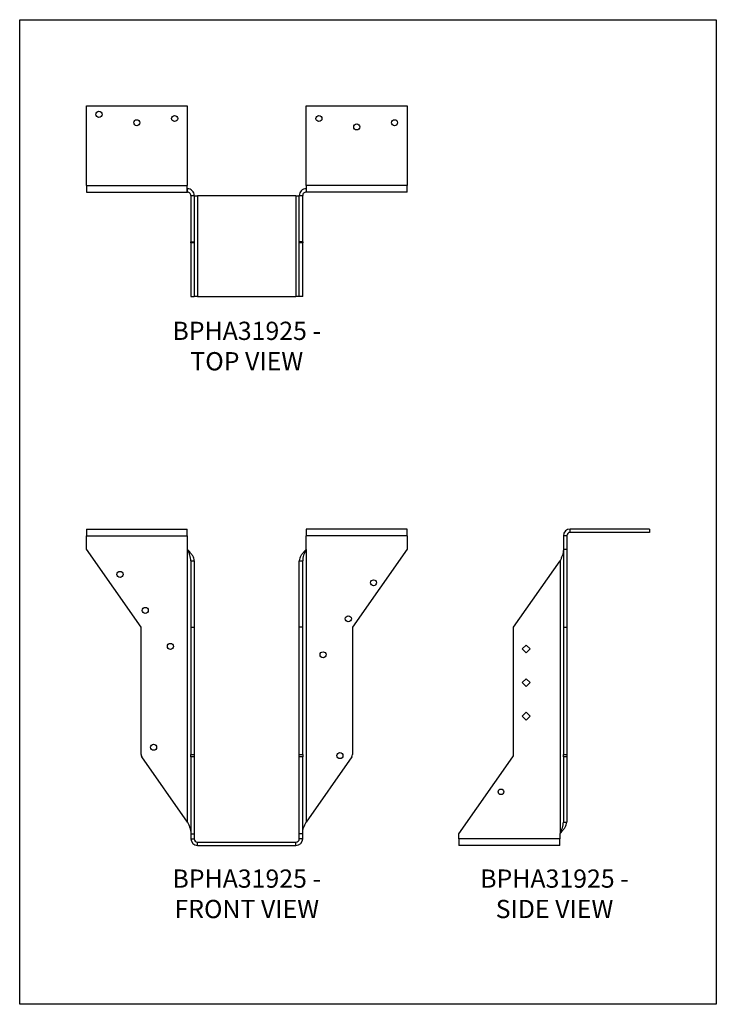
# Model space of a CAD drawing. Units: millimetres. Extents: x -1703 to -1178, y -706 to 36.
import ezdxf

# ---------------------------------------------------------------- set-up
doc = ezdxf.new("R2010")
doc.units = ezdxf.units.MM
doc.header["$MEASUREMENT"] = 0
doc.layers.get('0').update_dxf_attribs({"linetype": 'CONTINUOUS'})
doc.layers.get('Defpoints').update_dxf_attribs({"linetype": 'CONTINUOUS'})
doc.layers.add('OBJ', color=255, linetype='CONTINUOUS')
doc.styles.add('SLDTEXTSTYLE0', font='TXT', dxfattribs={"width": 0.605})

msp = doc.modelspace()

# ---------------------------------------------------------------- linework, layer by layer
at = {"color": 7, "linetype": 'Continuous', "lineweight": 25}
for p, q in [((-1652.5, -28.67), (-1576.46, -28.67)), ((-1652.5, -88.59), (-1652.5, -28.67)), ((-1576.46, -28.67), (-1576.46, -88.59)), ((-1486.76, -88.59), (-1486.76, -28.67)), ((-1486.76, -28.67), (-1410.73, -28.67)), ((-1410.73, -28.67), (-1410.73, -88.59)), ((-1652.5, -88.59), (-1576.46, -88.59)), ((-1652.5, -88.59), (-1652.5, -93.66)), ((-1576.46, -93.66), (-1576.46, -88.59)), ((-1410.73, -88.59), (-1486.76, -88.59)), ((-1486.76, -88.59), (-1486.76, -93.66)), ((-1410.73, -93.66), (-1410.73, -88.59)), ((-1652.5, -93.66), (-1576.46, -93.66)), ((-1576.46, -91.13), (-1576.28, -91.13)), ((-1576.46, -93.66), (-1576.28, -93.66)), ((-1576.28, -93.66), (-1576.28, -91.13)), ((-1573.75, -96.19), (-1571.21, -96.19)), ((-1573.75, -96.19), (-1573.75, -131.22)), ((-1571.21, -96.19), (-1571.21, -131.22)), ((-1571.21, -96.38), (-1568.68, -96.38)), ((-1568.68, -96.38), (-1568.68, -172.41)), ((-1494.55, -96.38), (-1568.68, -96.38)), ((-1494.55, -96.38), (-1494.55, -172.41)), ((-1494.55, -96.38), (-1492.02, -96.38)), ((-1492.02, -96.19), (-1489.48, -96.19)), ((-1492.02, -131.22), (-1492.02, -96.19)), ((-1489.48, -131.22), (-1489.48, -96.19)), ((-1486.95, -91.13), (-1486.95, -93.66)), ((-1486.95, -91.13), (-1486.76, -91.13)), ((-1486.95, -93.66), (-1486.76, -93.66)), ((-1410.73, -93.66), (-1486.76, -93.66)), ((-1573.75, -131.22), (-1571.21, -131.22)), ((-1573.75, -131.8), (-1573.75, -131.22)), ((-1571.21, -131.8), (-1573.75, -131.8)), ((-1573.75, -131.8), (-1573.75, -172.41)), ((-1571.21, -131.22), (-1571.21, -131.8)), ((-1571.21, -131.8), (-1571.21, -172.41)), ((-1489.48, -131.22), (-1492.02, -131.22)), ((-1492.02, -131.8), (-1492.02, -131.22)), ((-1489.48, -131.8), (-1492.02, -131.8)), ((-1492.02, -172.41), (-1492.02, -131.8)), ((-1489.48, -131.22), (-1489.48, -131.8)), ((-1489.48, -172.41), (-1489.48, -131.8)), ((-1573.75, -172.41), (-1571.21, -172.41)), ((-1568.68, -172.41), (-1571.21, -172.41)), ((-1568.68, -172.41), (-1494.55, -172.41)), ((-1492.02, -172.41), (-1494.55, -172.41)), ((-1489.48, -172.41), (-1492.02, -172.41)), ((-1652.5, -347.73), (-1652.5, -352.8)), ((-1652.5, -347.73), (-1576.46, -347.73)), ((-1576.46, -352.8), (-1576.46, -347.73)), ((-1410.73, -347.73), (-1486.76, -347.73)), ((-1486.76, -347.73), (-1486.76, -352.8)), ((-1410.73, -352.8), (-1410.73, -347.73)), ((-1227.99, -347.73), (-1287.91, -347.73)), ((-1287.91, -350.27), (-1287.91, -347.73)), ((-1227.99, -347.73), (-1227.99, -350.27)), ((-1652.5, -362.94), (-1652.5, -352.8)), ((-1652.5, -352.8), (-1576.46, -352.8)), ((-1576.46, -352.8), (-1576.46, -362.94)), ((-1486.76, -362.94), (-1486.76, -352.8)), ((-1410.73, -352.8), (-1486.76, -352.8)), ((-1410.73, -352.8), (-1410.73, -362.94)), ((-1290.45, -352.8), (-1292.98, -352.8)), ((-1292.98, -352.8), (-1292.98, -362.94)), ((-1290.45, -352.8), (-1290.45, -362.94)), ((-1227.99, -350.27), (-1287.91, -350.27)), ((-1611.31, -421.75), (-1652.5, -362.94)), ((-1576.46, -362.94), (-1576.28, -363.2)), ((-1576.28, -568.78), (-1576.28, -363.2)), ((-1486.95, -363.2), (-1486.76, -362.94)), ((-1486.95, -363.2), (-1486.95, -568.78)), ((-1410.73, -362.94), (-1451.92, -421.75)), ((-1292.98, -362.94), (-1290.45, -362.94)), ((-1292.98, -362.94), (-1292.98, -421.75)), ((-1290.45, -362.94), (-1290.45, -421.75)), ((-1573.75, -371.73), (-1571.21, -371.73)), ((-1573.75, -371.73), (-1573.75, -421.75)), ((-1571.21, -371.73), (-1571.21, -421.75)), ((-1492.02, -371.73), (-1489.48, -371.73)), ((-1492.02, -421.75), (-1492.02, -371.73)), ((-1489.48, -421.75), (-1489.48, -371.73)), ((-1330.55, -421.75), (-1295.52, -371.73)), ((-1295.52, -371.73), (-1295.52, -577.31)), ((-1611.31, -517.75), (-1611.31, -421.75)), ((-1573.75, -421.75), (-1571.21, -421.75)), ((-1573.75, -421.75), (-1573.75, -517.75)), ((-1571.21, -421.75), (-1571.21, -517.75)), ((-1489.48, -421.75), (-1492.02, -421.75)), ((-1492.02, -517.75), (-1492.02, -421.75)), ((-1489.48, -517.75), (-1489.48, -421.75)), ((-1451.92, -421.75), (-1451.92, -517.75)), ((-1330.55, -517.75), (-1330.55, -421.75)), ((-1292.98, -421.75), (-1290.45, -421.75)), ((-1292.98, -421.75), (-1292.98, -517.75)), ((-1290.45, -421.75), (-1290.45, -517.75)), ((-1323.98, -438.18), (-1321.04, -435.24)), ((-1321.04, -435.24), (-1318.1, -438.18)), ((-1321.04, -441.12), (-1323.98, -438.18)), ((-1318.1, -438.18), (-1321.04, -441.12)), ((-1323.98, -463.52), (-1321.04, -460.58)), ((-1321.04, -466.46), (-1323.98, -463.52)), ((-1321.04, -460.58), (-1318.1, -463.52)), ((-1318.1, -463.52), (-1321.04, -466.46)), ((-1323.98, -488.86), (-1321.04, -485.93)), ((-1321.04, -491.8), (-1323.98, -488.86)), ((-1321.04, -485.93), (-1318.1, -488.86)), ((-1318.1, -488.86), (-1321.04, -491.8)), ((-1576.28, -568.78), (-1610.74, -519.57)), ((-1573.75, -517.75), (-1571.21, -517.75)), ((-1573.75, -519.57), (-1573.75, -517.75)), ((-1571.21, -519.57), (-1573.75, -519.57)), ((-1573.75, -519.57), (-1573.75, -577.57)), ((-1571.21, -517.75), (-1571.21, -519.57)), ((-1571.21, -519.57), (-1571.21, -577.57)), ((-1492.02, -517.75), (-1489.48, -517.75)), ((-1492.02, -519.57), (-1492.02, -517.75)), ((-1489.48, -519.57), (-1492.02, -519.57)), ((-1492.02, -577.57), (-1492.02, -519.57)), ((-1489.48, -517.75), (-1489.48, -519.57)), ((-1489.48, -577.57), (-1489.48, -519.57)), ((-1452.49, -519.57), (-1486.95, -568.78)), ((-1371.73, -577.57), (-1331.12, -519.57)), ((-1292.98, -517.75), (-1290.45, -517.75)), ((-1292.98, -519.57), (-1292.98, -517.75)), ((-1290.45, -519.57), (-1292.98, -519.57)), ((-1292.98, -519.57), (-1292.98, -568.78)), ((-1290.45, -517.75), (-1290.45, -519.57)), ((-1290.45, -519.57), (-1290.45, -568.78)), ((-1292.98, -568.78), (-1290.45, -568.78)), ((-1573.75, -577.57), (-1571.21, -577.57)), ((-1573.75, -577.57), (-1573.75, -581.26)), ((-1571.21, -577.57), (-1571.21, -581.26)), ((-1492.02, -581.26), (-1492.02, -577.57)), ((-1489.48, -577.57), (-1492.02, -577.57)), ((-1489.48, -581.26), (-1489.48, -577.57)), ((-1371.73, -581.26), (-1371.73, -577.57)), ((-1295.52, -577.31), (-1295.7, -577.57)), ((-1295.7, -577.57), (-1295.7, -581.26)), ((-1573.75, -581.26), (-1571.21, -581.26)), ((-1568.68, -583.79), (-1494.55, -583.79)), ((-1568.68, -586.33), (-1568.68, -583.79)), ((-1568.68, -586.33), (-1494.55, -586.33)), ((-1494.55, -586.33), (-1494.55, -583.79)), ((-1489.48, -581.26), (-1492.02, -581.26)), ((-1295.7, -581.26), (-1371.73, -581.26)), ((-1371.73, -581.26), (-1371.73, -586.33)), ((-1295.7, -586.33), (-1371.73, -586.33)), ((-1295.7, -586.33), (-1295.7, -581.26))]:
    msp.add_line(p, q, dxfattribs=at)
for centre, radius in [((-1642.99, -35), 2.28), ((-1585.97, -38.17), 2.28), ((-1477.26, -38.17), 2.28), ((-1614.48, -41.34), 2.28), ((-1448.75, -44.51), 2.28), ((-1420.24, -41.34), 2.28), ((-1627.15, -381.95), 2.28), ((-1436.08, -388.28), 2.28), ((-1608.14, -409.09), 2.28), ((-1455.08, -415.43), 2.28), ((-1589.14, -436.24), 2.28), ((-1474.09, -442.57), 2.28), ((-1601.81, -512.27), 2.28), ((-1461.42, -518.6), 2.28), ((-1340.05, -545.89), 2.08)]:
    msp.add_circle(centre, radius, dxfattribs=at)
for centre, radius, start, end in [((-1287.91, -352.8), 5.07, 90, 180), ((-1287.91, -352.8), 2.53, 90, 180), ((-1608.14, -517.75), 3.17, 180, 215), ((-1455.08, -517.75), 3.17, 325, 0), ((-1333.71, -517.75), 3.17, 325, 0), ((-1568.68, -581.26), 5.07, 180, 270), ((-1568.68, -581.26), 2.53, 180, 270), ((-1494.55, -581.26), 5.07, 270, 0), ((-1494.55, -581.26), 2.53, 270, 0)]:
    msp.add_arc(centre, radius, start, end, dxfattribs=at)
for points in [[(-1571.21, -96.19), (-1571.21, -95.53), (-1571.35, -94.87), (-1571.85, -93.64), (-1572.23, -93.08), (-1573.17, -92.14), (-1573.73, -91.76), (-1574.96, -91.26), (-1575.62, -91.13), (-1576.28, -91.13)], [(-1573.75, -96.19), (-1573.75, -95.86), (-1573.81, -95.53), (-1574.07, -94.92), (-1574.26, -94.64), (-1574.73, -94.17), (-1575.01, -93.98), (-1575.62, -93.73), (-1575.95, -93.66), (-1576.28, -93.66)], [(-1486.95, -91.13), (-1487.61, -91.13), (-1488.27, -91.26), (-1489.5, -91.76), (-1490.06, -92.14), (-1491, -93.08), (-1491.38, -93.64), (-1491.88, -94.87), (-1492.02, -95.53), (-1492.02, -96.19)], [(-1486.95, -93.66), (-1487.28, -93.66), (-1487.61, -93.73), (-1488.22, -93.98), (-1488.5, -94.17), (-1488.97, -94.64), (-1489.16, -94.92), (-1489.41, -95.53), (-1489.48, -95.86), (-1489.48, -96.19)], [(-1573.75, -371.73), (-1573.75, -371.02), (-1573.81, -370.3), (-1574.07, -368.88), (-1574.26, -368.17), (-1574.73, -366.75), (-1575.01, -366.04), (-1575.62, -364.62), (-1575.95, -363.91), (-1576.28, -363.2)], [(-1571.21, -371.73), (-1571.21, -371.02), (-1571.35, -370.3), (-1571.85, -368.88), (-1572.23, -368.17), (-1573.17, -366.75), (-1573.73, -366.04), (-1574.96, -364.62), (-1575.62, -363.91), (-1576.28, -363.2)], [(-1486.95, -363.2), (-1487.61, -363.91), (-1488.27, -364.62), (-1489.5, -366.04), (-1490.06, -366.75), (-1491, -368.17), (-1491.38, -368.88), (-1491.88, -370.3), (-1492.02, -371.02), (-1492.02, -371.73)], [(-1486.95, -363.2), (-1487.28, -363.91), (-1487.61, -364.62), (-1488.22, -366.04), (-1488.5, -366.75), (-1488.97, -368.17), (-1489.16, -368.88), (-1489.41, -370.3), (-1489.48, -371.02), (-1489.48, -371.73)], [(-1292.98, -363.2), (-1292.98, -363.91), (-1293.05, -364.62), (-1293.3, -366.04), (-1293.49, -366.75), (-1293.96, -368.17), (-1294.24, -368.88), (-1294.85, -370.3), (-1295.19, -371.02), (-1295.52, -371.73)], [(-1576.28, -568.78), (-1575.95, -569.49), (-1575.62, -570.2), (-1575.01, -571.62), (-1574.73, -572.33), (-1574.26, -573.75), (-1574.07, -574.46), (-1573.81, -575.89), (-1573.75, -576.6), (-1573.75, -577.31)], [(-1489.48, -577.31), (-1489.48, -576.6), (-1489.41, -575.89), (-1489.16, -574.46), (-1488.97, -573.75), (-1488.5, -572.33), (-1488.22, -571.62), (-1487.61, -570.2), (-1487.28, -569.49), (-1486.95, -568.78)], [(-1295.52, -577.31), (-1294.85, -576.6), (-1294.19, -575.89), (-1292.96, -574.46), (-1292.4, -573.75), (-1291.46, -572.33), (-1291.09, -571.62), (-1290.58, -570.2), (-1290.45, -569.49), (-1290.45, -568.78)], [(-1295.52, -577.31), (-1295.19, -576.6), (-1294.85, -575.89), (-1294.24, -574.46), (-1293.96, -573.75), (-1293.49, -572.33), (-1293.3, -571.62), (-1293.05, -570.2), (-1292.98, -569.49), (-1292.98, -568.78)]]:
    msp.add_open_spline(points, degree=3, knots=[0, 0, 0, 0, 0.25, 0.25, 0.5, 0.5, 0.75, 0.75, 1, 1, 1, 1], dxfattribs=at)
at = {"layer": 'Defpoints'}
msp.add_lwpolyline([(-1702.74, 36.36), (-1177.74, 36.36), (-1177.74, -706.14), (-1702.74, -706.14)], close=True, dxfattribs=at)

# ---------------------------------------------------------------- texts
at = {"layer": 'OBJ', "color": 7, "char_height": 13.75, "attachment_point": 8, "style": 'SLDTEXTSTYLE0'}
for s, insert in [('{\\fArial|b0|i0|c0|p34;BPHA31925 - TOP VIEW}', (-1531.61, -228.07)), ('{\\fArial|b0|i0|c0|p34;BPHA31925 - FRONT VIEW}', (-1531.61, -641.14)), ('{\\fArial|b0|i0|c0|p34;BPHA31925 - SIDE VIEW}', (-1299.67, -641.14))]:
    msp.add_mtext(s, dxfattribs=dict(at, insert=insert))

doc.saveas('drawing.dxf')
